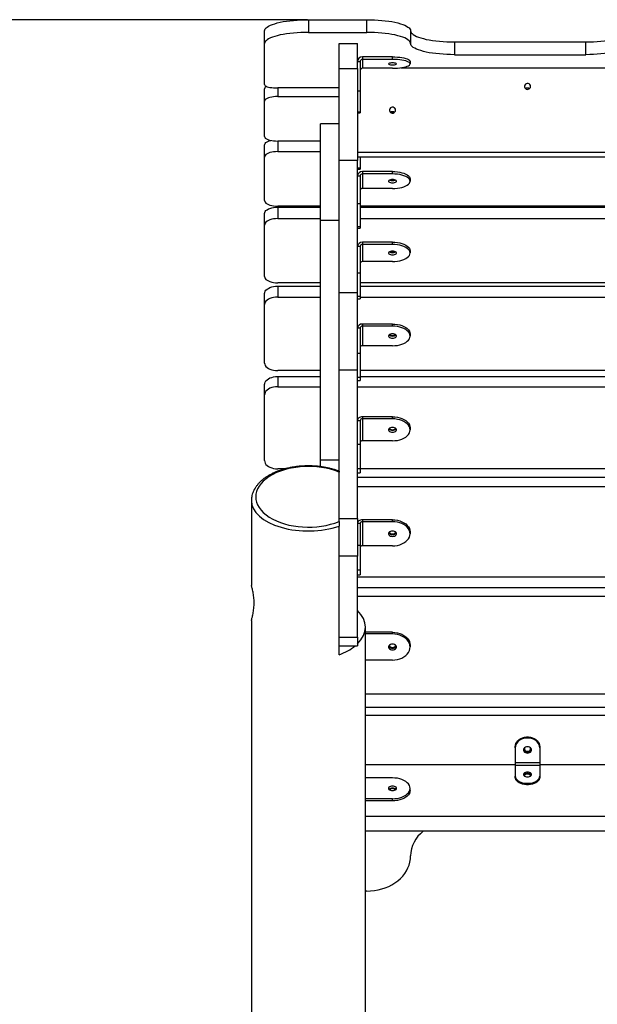
# Model space of a CAD drawing. Units: millimetres. Extents: x -14919 to -5910, y -3947 to 7435.
# Drawn here: x -10210 to -9551, y 6311 to 7435 of the extents above; entities that cross this region are included whole.
import ezdxf

# ---------------------------------------------------------------- set-up
doc = ezdxf.new("R2010")
doc.units = ezdxf.units.MM
doc.header["$PDSIZE"] = -1
doc.layers.add('размер', color=92, linetype='Continuous', lineweight=15)
doc.dimstyles.new('Размер М1.1', dxfattribs={"dimtxt": 300, "dimasz": 200, "dimexe": 1, "dimexo": 1, "dimgap": 50, "dimtad": 1, "dimdec": 0, "dimzin": 0, "dimtxsty": 'Standard', "dimcen": 2.5, "dimazin": 0, "dimtfac": 1, "dimtmove": 0, "dimatfit": 3, "dimfxl": 1, "dimtzin": 0, "dimarcsym": 0})

# ---------------------------------------------------------------- blocks, each defined once
blk = doc.blocks.new('_D_1')
at = {"layer": 'Defpoints', "color": 0, "transparency": 16777216}
for p in [(-9880.4, 7435), (-13045, 4679.4), (-12339.8, 4679.4)]:
    blk.add_point(p, dxfattribs=at)
at = {"layer": 'размер', "color": 0, "lineweight": -2, "transparency": 16777216}
for p, q in [((-9881.4, 7435), (-13046, 7435)), ((-13045, 7235), (-13045, 4879.4)), ((-12340.8, 4679.4), (-13046, 4679.4))]:
    blk.add_line(p, q, dxfattribs=at)
at = {"layer": 'размер', "color": 0, "transparency": 16777216}
for points in [[(-13078.3, 7235), (-13011.7, 7235), (-13045, 7435)], [(-13078.3, 4879.4), (-13011.7, 4879.4), (-13045, 4679.4)]]:
    blk.add_solid(points, dxfattribs=at)
at = {"layer": 'размер', "color": 0, "transparency": 16777216, "insert": (-13395, 6057.2), "char_height": 300, "attachment_point": 2, "rotation": 90}
blk.add_mtext('2700', dxfattribs=at)

msp = doc.modelspace()

# ---------------------------------------------------------------- linework, layer by layer
at = {"color": 7, "linetype": 'Continuous', "lineweight": 25}
for p, q in [((-9880.4, 7435), (-9880.4, 7420.5)), ((-9880.4, 7435), (-9813.7, 7435)), ((-9813.7, 7420.5), (-9813.7, 7435)), ((-9930.4, 7407.8), (-9930.4, 7422.4)), ((-9880.4, 7420.5), (-9813.7, 7420.5)), ((-9763.7, 7422.4), (-9763.7, 7407.8)), ((-9930.4, 7360.9), (-9930.4, 7407.8)), ((-9845.4, 7407.8), (-9824.4, 7407.8)), ((-9845.4, 7379.4), (-9845.4, 7407.8)), ((-9824.4, 7379.4), (-9824.4, 7407.8)), ((-9713.7, 7409.7), (-9713.7, 7395.1)), ((-9713.7, 7409.7), (-9563.7, 7409.7)), ((-9563.7, 7395.1), (-9563.7, 7409.7)), ((-9713.7, 7395.1), (-9563.7, 7395.1)), ((-9821.4, 7387.1), (-9824.4, 7387.1)), ((-9821.4, 7387.1), (-9821.4, 7353.9)), ((-9818.7, 7392.6), (-9818.7, 7389.7)), ((-9784.4, 7392.6), (-9818.7, 7392.6)), ((-9818.7, 7389.7), (-9818.7, 7379.6)), ((-9784.4, 7389.7), (-9818.7, 7389.7)), ((-9784.4, 7389.7), (-9784.4, 7392.6)), ((-9764.4, 7387.5), (-9764.4, 7384.6)), ((-9845.4, 7379.4), (-9824.4, 7379.4)), ((-9845.4, 7274.3), (-9845.4, 7379.4)), ((-9824.4, 7379.4), (-9824.4, 7274.3)), ((-9784.4, 7379.6), (-9818.7, 7379.6)), ((-9774.9, 7380.2), (-9036.4, 7380.2)), ((-9930.4, 7342.2), (-9930.4, 7356.3)), ((-9845.4, 7357.1), (-9915.4, 7357.1)), ((-9824.4, 7353.9), (-9821.4, 7353.9)), ((-9821.4, 7353.9), (-9821.4, 7329.5)), ((-9930.4, 7301.6), (-9930.4, 7342.2)), ((-9915.4, 7347.3), (-9845.4, 7347.3)), ((-9821.4, 7329.5), (-9824.4, 7329.5)), ((-9824.4, 7328.8), (-9821.4, 7328.8)), ((-9821.4, 7329.5), (-9821.4, 7328.8)), ((-9784.4, 7328.7), (-9785.8, 7328.7)), ((-9784.4, 7328.7), (-9783.1, 7328.7)), ((-9845.4, 7316), (-9866.4, 7316)), ((-9866.4, 7206.1), (-9866.4, 7316)), ((-9866.4, 7296.5), (-9915.4, 7296.5)), ((-9930.4, 7278.3), (-9930.4, 7291.9)), ((-9915.4, 7284.5), (-9866.4, 7284.5)), ((-9036.4, 7283.4), (-9824.4, 7283.4)), ((-9930.4, 7228.5), (-9930.4, 7278.3)), ((-9824.4, 7274.3), (-9845.4, 7274.3)), ((-9845.4, 7220.1), (-9845.4, 7274.3)), ((-9036.4, 7278.1), (-9824.4, 7278.1)), ((-9824.4, 7123.8), (-9824.4, 7274.3)), ((-9821.4, 7278.1), (-9821.4, 7265.5)), ((-9821.4, 7265.5), (-9824.4, 7265.5)), ((-9824.4, 7264.3), (-9821.4, 7264.3)), ((-9821.4, 7265.5), (-9821.4, 7264.3)), ((-9818.7, 7261.7), (-9818.7, 7259)), ((-9784.4, 7261.7), (-9818.7, 7261.7)), ((-9784.4, 7259), (-9784.4, 7261.7)), ((-9821.4, 7256.5), (-9824.4, 7256.5)), ((-9821.4, 7256.5), (-9821.4, 7225.3)), ((-9818.7, 7259), (-9818.7, 7242.4)), ((-9784.4, 7259), (-9818.7, 7259)), ((-9764.4, 7253.4), (-9764.4, 7250.7)), ((-9784.4, 7242.4), (-9818.7, 7242.4)), ((-9866.4, 7222.3), (-9915.4, 7222.3)), ((-9915.4, 7221.1), (-9915.4, 7208)), ((-9915.4, 7221.1), (-9866.4, 7221.1)), ((-9845.4, 7206.1), (-9845.4, 7220.1)), ((-9824.4, 7225.3), (-9821.4, 7225.3)), ((-9821.4, 7225.3), (-9821.4, 7198.8)), ((-9036.4, 7222.3), (-9821.4, 7222.3)), ((-9821.4, 7221.1), (-9036.4, 7221.1)), ((-9930.4, 7200.7), (-9930.4, 7213.8)), ((-9915.4, 7208), (-9866.4, 7208)), ((-9866.4, 7206.1), (-9845.4, 7206.1)), ((-9866.4, 6932.7), (-9866.4, 7206.1)), ((-9845.4, 6932.7), (-9845.4, 7206.1)), ((-9821.4, 7208), (-9036.4, 7208)), ((-9930.4, 7142.1), (-9930.4, 7200.7)), ((-9821.4, 7198.8), (-9824.4, 7198.8)), ((-9824.4, 7197), (-9821.4, 7197)), ((-9821.4, 7198.8), (-9821.4, 7197)), ((-9818.7, 7181.1), (-9818.7, 7178.5)), ((-9784.4, 7181.1), (-9818.7, 7181.1)), ((-9784.4, 7178.5), (-9784.4, 7181.1)), ((-9821.4, 7176.1), (-9824.4, 7176.1)), ((-9821.4, 7176.1), (-9821.4, 7146.2)), ((-9818.7, 7178.5), (-9818.7, 7159)), ((-9784.4, 7178.5), (-9818.7, 7178.5)), ((-9764.4, 7171.4), (-9764.4, 7168.8)), ((-9784.4, 7159), (-9818.7, 7159)), ((-9824.4, 7146.2), (-9821.4, 7146.2)), ((-9821.4, 7146.2), (-9821.4, 7119)), ((-9866.4, 7134.7), (-9915.4, 7134.7)), ((-9915.4, 7130.9), (-9915.4, 7118.4)), ((-9915.4, 7130.9), (-9866.4, 7130.9)), ((-9036.4, 7134.7), (-9821.4, 7134.7)), ((-9821.4, 7130.9), (-9036.4, 7130.9)), ((-9930.4, 7110.1), (-9930.4, 7122.5)), ((-9915.4, 7118.4), (-9866.4, 7118.4)), ((-9845.4, 7123.8), (-9824.4, 7123.8)), ((-9824.4, 7035.6), (-9824.4, 7123.8)), ((-9821.4, 7119), (-9824.4, 7119)), ((-9824.4, 7116.5), (-9821.4, 7116.5)), ((-9821.4, 7119), (-9821.4, 7116.5)), ((-9821.4, 7118.4), (-9036.4, 7118.4)), ((-9930.4, 7043), (-9930.4, 7110.1)), ((-9821.4, 7082.9), (-9824.4, 7082.9)), ((-9821.4, 7082.9), (-9821.4, 7054.5)), ((-9818.7, 7087.7), (-9818.7, 7085.2)), ((-9784.4, 7087.7), (-9818.7, 7087.7)), ((-9818.7, 7085.2), (-9818.7, 7062.9)), ((-9784.4, 7085.2), (-9818.7, 7085.2)), ((-9784.4, 7085.2), (-9784.4, 7087.7)), ((-9764.4, 7076.5), (-9764.4, 7074)), ((-9784.4, 7062.9), (-9818.7, 7062.9)), ((-9824.4, 7054.5), (-9821.4, 7054.5)), ((-9821.4, 7054.5), (-9821.4, 7026.8)), ((-9845.4, 7035.6), (-9824.4, 7035.6)), ((-9824.4, 6865.9), (-9824.4, 7035.6)), ((-9866.4, 7034.6), (-9915.4, 7034.6)), ((-9915.4, 7027.9), (-9915.4, 7016.1)), ((-9915.4, 7027.9), (-9866.4, 7027.9)), ((-9821.4, 7026.8), (-9824.4, 7026.8)), ((-9036.4, 7034.6), (-9821.4, 7034.6)), ((-9821.4, 7027.9), (-9036.4, 7027.9)), ((-9821.4, 7026.8), (-9821.4, 7023.4)), ((-9930.4, 7006.8), (-9930.4, 7018.5)), ((-9915.4, 7016.1), (-9866.4, 7016.1)), ((-9824.4, 7023.4), (-9821.4, 7023.4)), ((-9824.4, 7016.1), (-9036.4, 7016.1)), ((-9930.4, 6931.8), (-9930.4, 7006.8)), ((-9818.7, 6981.8), (-9818.7, 6979.4)), ((-9784.4, 6981.8), (-9818.7, 6981.8)), ((-9818.7, 6979.4), (-9818.7, 6954.4)), ((-9784.4, 6979.4), (-9818.7, 6979.4)), ((-9784.4, 6979.4), (-9784.4, 6981.8)), ((-9821.4, 6977.3), (-9824.4, 6977.3)), ((-9821.4, 6977.3), (-9821.4, 6950.5)), ((-9764.4, 6969.3), (-9764.4, 6966.9)), ((-9824.4, 6950.5), (-9821.4, 6950.5)), ((-9821.4, 6950.5), (-9821.4, 6922.4)), ((-9784.4, 6954.4), (-9818.7, 6954.4)), ((-9866.4, 6932.7), (-9845.4, 6932.7)), ((-9866.4, 6924.9), (-9866.4, 6932.7)), ((-9845.4, 6920), (-9845.4, 6932.7)), ((-9906.8, 6922.4), (-9915.4, 6922.4)), ((-9845.4, 6862.3), (-9845.4, 6918.6)), ((-9821.4, 6922.4), (-9824.4, 6922.4)), ((-9824.4, 6918), (-9821.4, 6918)), ((-9824.4, 6913), (-9036.4, 6913)), ((-9821.4, 6922.4), (-9821.4, 6918)), ((-9036.4, 6922.4), (-9821.4, 6922.4)), ((-9824.4, 6902.1), (-9036.4, 6902.1)), ((-9945.4, 6886.1), (-9945.4, 6789.4)), ((-9845.4, 6865.9), (-9824.4, 6865.9)), ((-9845.4, 6710.2), (-9845.4, 6857)), ((-9824.4, 6865.9), (-9824.4, 6822.6)), ((-9821.4, 6860.1), (-9824.4, 6860.1)), ((-9821.4, 6860.1), (-9821.4, 6835.2)), ((-9818.7, 6864.3), (-9818.7, 6862.1)), ((-9784.4, 6864.3), (-9818.7, 6864.3)), ((-9818.7, 6862.1), (-9818.7, 6834.6)), ((-9784.4, 6862.1), (-9818.7, 6862.1)), ((-9784.4, 6862.1), (-9784.4, 6864.3)), ((-9764.4, 6850.5), (-9764.4, 6848.3)), ((-9824.4, 6835.2), (-9821.4, 6835.2)), ((-9821.4, 6835.2), (-9821.4, 6806.9)), ((-9784.4, 6834.6), (-9818.7, 6834.6)), ((-9824.4, 6822.6), (-9845.4, 6822.6)), ((-9824.4, 6730.3), (-9824.4, 6822.6)), ((-9821.4, 6806.9), (-9824.4, 6806.9)), ((-9824.4, 6801.5), (-9821.4, 6801.5)), ((-9821.4, 6806.9), (-9821.4, 6801.5)), ((-9036.4, 6798.9), (-9824.4, 6798.9)), ((-9824.4, 6786.9), (-9036.4, 6786.9)), ((-9824.4, 6776.9), (-9036.4, 6776.9)), ((-9945.4, 6749.5), (-9945.4, 5674.4)), ((-9815.4, 5886), (-9815.4, 6741.8)), ((-9784.4, 6736), (-9815.4, 6736)), ((-9784.4, 6734), (-9815.4, 6734)), ((-9784.4, 6734), (-9784.4, 6736)), ((-9845.4, 6730.3), (-9824.4, 6730.3)), ((-9824.4, 6730.3), (-9824.4, 6720.3)), ((-9764.4, 6721.1), (-9764.4, 6719.1)), ((-9845.4, 6720.3), (-9824.4, 6720.3)), ((-9784.4, 6704.1), (-9815.4, 6704.1)), ((-9045.4, 6665.2), (-9815.4, 6665.2)), ((-9815.4, 6650.3), (-9045.4, 6650.3)), ((-9815.4, 6641.3), (-9045.4, 6641.3)), ((-9644.4, 6604), (-9644.4, 6605.2)), ((-9644.4, 6604), (-9644.4, 6587.1)), ((-9616.4, 6605.2), (-9616.4, 6604)), ((-9616.4, 6604), (-9616.4, 6587.1)), ((-9644.4, 6587.1), (-9616.4, 6587.1)), ((-9644.4, 6587.1), (-9644.4, 6584.3)), ((-9616.4, 6587.1), (-9616.4, 6584.3)), ((-9815.4, 6585.1), (-9644.4, 6585.1)), ((-9644.4, 6584.3), (-9616.4, 6584.3)), ((-9644.4, 6584.3), (-9644.4, 6571.8)), ((-9616.4, 6585.1), (-9045.4, 6585.1)), ((-9616.4, 6584.3), (-9616.4, 6571.8)), ((-9784.4, 6569.6), (-9815.4, 6569.6)), ((-9644.4, 6570.2), (-9644.4, 6571.8)), ((-9616.4, 6571.8), (-9616.4, 6570.2)), ((-9764.4, 6555.3), (-9764.4, 6557.7)), ((-9784.4, 6545.8), (-9815.4, 6545.8)), ((-9784.4, 6543.4), (-9815.4, 6543.4)), ((-9784.4, 6543.4), (-9784.4, 6545.8)), ((-9045.4, 6525.6), (-9815.4, 6525.6)), ((-9045.4, 6508.7), (-9815.4, 6508.7)), ((-9813.7, 6440.4), (-9815.4, 6440.4))]:
    msp.add_line(p, q, dxfattribs=at)
at = {"color": 8, "linetype": 'Continuous', "lineweight": 25}
for p, q in [((-9915.4, 7357.1), (-9915.4, 7347.3)), ((-9784.4, 7328.4), (-9784.4, 7328.7)), ((-9915.4, 7296.5), (-9915.4, 7284.5))]:
    msp.add_line(p, q, dxfattribs=at)
at = {"color": 7, "linetype": 'Continuous', "lineweight": 25, "flags": 128}
for points in [[(-9930.4, 7422.4), (-9930.2, 7423.5), (-9929.6, 7424.6), (-9928.7, 7425.6), (-9927.4, 7426.7), (-9925.7, 7427.7), (-9923.7, 7428.7), (-9921.4, 7429.6), (-9918.7, 7430.5), (-9915.8, 7431.3), (-9912.5, 7432.1), (-9909.1, 7432.8), (-9905.4, 7433.3), (-9901.5, 7433.9), (-9897.5, 7434.3), (-9893.3, 7434.6), (-9889.1, 7434.9), (-9884.8, 7435), (-9880.4, 7435)], [(-9813.7, 7435), (-9809.4, 7435), (-9805.1, 7434.9), (-9800.8, 7434.6), (-9796.6, 7434.3), (-9792.6, 7433.9), (-9788.7, 7433.3), (-9785.1, 7432.8), (-9781.6, 7432.1), (-9778.4, 7431.3), (-9775.4, 7430.5), (-9772.8, 7429.6), (-9770.4, 7428.7), (-9768.4, 7427.7), (-9766.8, 7426.7), (-9765.4, 7425.6), (-9764.5, 7424.6), (-9763.9, 7423.5), (-9763.7, 7422.4)], [(-9880.4, 7420.5), (-9884.8, 7420.5), (-9889.1, 7420.3), (-9893.3, 7420.1), (-9897.5, 7419.8), (-9901.5, 7419.4), (-9905.4, 7418.8), (-9909.1, 7418.2), (-9912.5, 7417.6), (-9915.8, 7416.8), (-9918.7, 7416), (-9921.4, 7415.1), (-9923.7, 7414.2), (-9925.7, 7413.2), (-9927.4, 7412.2), (-9928.7, 7411.1), (-9929.6, 7410), (-9930.2, 7409), (-9930.4, 7407.8)], [(-9763.7, 7407.8), (-9763.9, 7409), (-9764.5, 7410), (-9765.4, 7411.1), (-9766.8, 7412.2), (-9768.4, 7413.2), (-9770.4, 7414.2), (-9772.8, 7415.1), (-9775.4, 7416), (-9778.4, 7416.8), (-9781.6, 7417.6), (-9785.1, 7418.2), (-9788.7, 7418.8), (-9792.6, 7419.4), (-9796.6, 7419.8), (-9800.8, 7420.1), (-9805.1, 7420.3), (-9809.4, 7420.5), (-9813.7, 7420.5)], [(-9763.7, 7422.4), (-9763.6, 7421.2), (-9763, 7420.1), (-9762, 7419.1), (-9760.7, 7418), (-9759.1, 7417), (-9757, 7416), (-9754.7, 7415.1), (-9752, 7414.2), (-9749.1, 7413.4), (-9745.9, 7412.6), (-9742.4, 7412), (-9738.7, 7411.4), (-9734.9, 7410.8), (-9730.8, 7410.4), (-9726.7, 7410.1), (-9722.4, 7409.9), (-9718.1, 7409.7), (-9713.7, 7409.7)], [(-9563.7, 7409.7), (-9559.4, 7409.7), (-9555.1, 7409.9), (-9550.8, 7410.1), (-9546.6, 7410.4), (-9542.6, 7410.8), (-9538.7, 7411.4), (-9535.1, 7412), (-9531.6, 7412.6), (-9528.4, 7413.4), (-9525.4, 7414.2), (-9522.8, 7415.1), (-9520.4, 7416), (-9518.4, 7417), (-9516.8, 7418), (-9515.4, 7419.1), (-9514.5, 7420.1), (-9513.9, 7421.2), (-9513.7, 7422.4)], [(-9713.7, 7395.1), (-9718.1, 7395.2), (-9722.4, 7395.3), (-9726.7, 7395.6), (-9730.8, 7395.9), (-9734.9, 7396.3), (-9738.7, 7396.8), (-9742.4, 7397.4), (-9745.9, 7398.1), (-9749.1, 7398.9), (-9752, 7399.7), (-9754.7, 7400.6), (-9757, 7401.5), (-9759.1, 7402.5), (-9760.7, 7403.5), (-9762, 7404.6), (-9763, 7405.6), (-9763.6, 7406.7), (-9763.7, 7407.8)], [(-9513.7, 7407.8), (-9513.9, 7406.7), (-9514.5, 7405.6), (-9515.4, 7404.6), (-9516.8, 7403.5), (-9518.4, 7402.5), (-9520.4, 7401.5), (-9522.8, 7400.6), (-9525.4, 7399.7), (-9528.4, 7398.9), (-9531.6, 7398.1), (-9535.1, 7397.4), (-9538.7, 7396.8), (-9542.6, 7396.3), (-9546.6, 7395.9), (-9550.8, 7395.6), (-9555.1, 7395.3), (-9559.4, 7395.2), (-9563.7, 7395.1)], [(-9784.4, 7385.8), (-9785.7, 7385.7), (-9786.8, 7385.6), (-9787.8, 7385.4), (-9788.5, 7385.1), (-9788.9, 7384.8), (-9788.9, 7384.5), (-9788.5, 7384.2), (-9787.8, 7383.9), (-9786.8, 7383.7), (-9785.7, 7383.5), (-9784.4, 7383.5), (-9783.1, 7383.5), (-9782, 7383.7), (-9781, 7383.9), (-9780.3, 7384.2), (-9780, 7384.5), (-9780, 7384.8), (-9780.3, 7385.1), (-9781, 7385.4), (-9782, 7385.6), (-9783.1, 7385.7), (-9784.4, 7385.8)], [(-9784.4, 7392.6), (-9781.6, 7392.6), (-9778.8, 7392.4), (-9776.1, 7392.2), (-9773.6, 7391.8), (-9771.3, 7391.4), (-9769.3, 7390.9), (-9767.6, 7390.3), (-9766.2, 7389.6), (-9765.2, 7389), (-9764.6, 7388.3), (-9764.4, 7387.5)], [(-9764.4, 7384.6), (-9764.6, 7385.4), (-9765.2, 7386.1), (-9766.2, 7386.7), (-9767.6, 7387.4), (-9769.3, 7388), (-9771.3, 7388.5), (-9773.6, 7388.9), (-9776.1, 7389.2), (-9778.8, 7389.5), (-9781.6, 7389.7), (-9784.4, 7389.7)], [(-9784.4, 7379.6), (-9781.6, 7379.6), (-9778.8, 7379.8), (-9776.1, 7380), (-9773.6, 7380.4), (-9771.3, 7380.8), (-9769.3, 7381.3), (-9767.6, 7381.9), (-9766.2, 7382.5), (-9765.2, 7383.2), (-9764.6, 7383.9), (-9764.4, 7384.6)], [(-9626.9, 7358.9), (-9627.1, 7360), (-9627.6, 7361), (-9628.5, 7361.7), (-9629.5, 7362.2), (-9630.7, 7362.3), (-9631.8, 7362), (-9632.8, 7361.4), (-9633.5, 7360.5), (-9633.9, 7359.4), (-9633.9, 7358.3), (-9633.5, 7357.3), (-9632.8, 7356.4), (-9631.8, 7355.8), (-9630.7, 7355.5), (-9629.5, 7355.6), (-9628.5, 7356.1), (-9627.6, 7356.8), (-9627.1, 7357.8), (-9626.9, 7358.9)], [(-9930.4, 7360.9), (-9930.2, 7360.3), (-9929.7, 7359.7), (-9928.8, 7359.1), (-9927.5, 7358.6), (-9926, 7358.2), (-9924.2, 7357.8), (-9922.2, 7357.5), (-9920, 7357.2), (-9917.8, 7357.1), (-9915.4, 7357.1)], [(-9915.4, 7347.3), (-9917.8, 7347.2), (-9920, 7347.1), (-9922.2, 7346.8), (-9924.2, 7346.3), (-9926, 7345.8), (-9927.5, 7345.2), (-9928.8, 7344.5), (-9929.7, 7343.8), (-9930.2, 7343), (-9930.4, 7342.2)], [(-9780.9, 7331.8), (-9781.1, 7332.9), (-9781.6, 7333.9), (-9782.5, 7334.6), (-9783.5, 7335.1), (-9784.7, 7335.2), (-9785.8, 7334.9), (-9786.8, 7334.3), (-9787.5, 7333.4), (-9787.9, 7332.4), (-9787.9, 7331.2), (-9787.5, 7330.2), (-9786.8, 7329.3), (-9785.8, 7328.7), (-9784.7, 7328.4), (-9783.5, 7328.5), (-9782.5, 7329), (-9781.6, 7329.7), (-9781.1, 7330.7), (-9780.9, 7331.8)], [(-9930.4, 7301.6), (-9930.2, 7300.8), (-9929.7, 7300), (-9928.8, 7299.3), (-9927.5, 7298.6), (-9926, 7298), (-9924.2, 7297.5), (-9922.2, 7297.1), (-9920, 7296.8), (-9917.8, 7296.6), (-9915.4, 7296.5)], [(-9930.4, 7291.9), (-9930.2, 7292.9), (-9929.7, 7293.9), (-9928.8, 7294.8), (-9927.5, 7295.6), (-9926, 7296.3), (-9924.2, 7297), (-9923.2, 7297.3)], [(-9915.4, 7284.5), (-9917.8, 7284.4), (-9920, 7284.2), (-9922.2, 7283.8), (-9924.2, 7283.3), (-9926, 7282.7), (-9927.5, 7282), (-9928.8, 7281.1), (-9929.7, 7280.2), (-9930.2, 7279.3), (-9930.4, 7278.3)], [(-9784.4, 7261.7), (-9781.6, 7261.6), (-9778.8, 7261.4), (-9776.1, 7261), (-9773.6, 7260.4), (-9771.3, 7259.7), (-9769.3, 7258.8), (-9767.6, 7257.9), (-9766.2, 7256.9), (-9765.2, 7255.8), (-9764.6, 7254.6), (-9764.4, 7253.4)], [(-9784.4, 7252.6), (-9785.7, 7252.5), (-9786.8, 7252.3), (-9787.8, 7251.9), (-9788.5, 7251.5), (-9788.9, 7250.9), (-9788.9, 7250.4), (-9788.5, 7249.9), (-9787.8, 7249.5), (-9786.8, 7249.1), (-9785.7, 7248.9), (-9784.4, 7248.8), (-9783.1, 7248.9), (-9782, 7249.1), (-9781, 7249.5), (-9780.3, 7249.9), (-9780, 7250.4), (-9780, 7250.9), (-9780.3, 7251.5), (-9781, 7251.9), (-9782, 7252.3), (-9783.1, 7252.5), (-9784.4, 7252.6)], [(-9764.4, 7250.7), (-9764.6, 7251.9), (-9765.2, 7253), (-9766.2, 7254.1), (-9767.6, 7255.2), (-9769.3, 7256.1), (-9771.3, 7257), (-9773.6, 7257.7), (-9776.1, 7258.2), (-9778.8, 7258.6), (-9781.6, 7258.9), (-9784.4, 7259)], [(-9784.4, 7242.4), (-9781.6, 7242.5), (-9778.8, 7242.7), (-9776.1, 7243.1), (-9773.6, 7243.7), (-9771.3, 7244.4), (-9769.3, 7245.3), (-9767.6, 7246.2), (-9766.2, 7247.2), (-9765.2, 7248.3), (-9764.6, 7249.5), (-9764.4, 7250.7)], [(-9930.4, 7228.5), (-9930.2, 7227.6), (-9929.7, 7226.6), (-9928.8, 7225.7), (-9927.5, 7224.9), (-9926, 7224.1), (-9924.2, 7223.5), (-9922.2, 7223), (-9920, 7222.6), (-9917.8, 7222.4), (-9915.4, 7222.3)], [(-9930.4, 7213.8), (-9930.2, 7214.9), (-9929.7, 7216), (-9928.8, 7217.1), (-9927.5, 7218.1), (-9926, 7219), (-9924.2, 7219.7), (-9922.2, 7220.3), (-9920, 7220.7), (-9917.8, 7221), (-9915.4, 7221.1)], [(-9915.4, 7208), (-9917.8, 7207.9), (-9920, 7207.7), (-9922.2, 7207.2), (-9924.2, 7206.6), (-9926, 7205.9), (-9927.5, 7205), (-9928.8, 7204), (-9929.7, 7203), (-9930.2, 7201.8), (-9930.4, 7200.7)], [(-9784.4, 7181.1), (-9781.6, 7181), (-9778.8, 7180.8), (-9776.1, 7180.3), (-9773.6, 7179.6), (-9771.3, 7178.8), (-9769.3, 7177.8), (-9767.6, 7176.7), (-9766.2, 7175.4), (-9765.2, 7174.1), (-9764.6, 7172.8), (-9764.4, 7171.4)], [(-9784.4, 7171), (-9785.7, 7170.9), (-9786.8, 7170.6), (-9787.8, 7170.2), (-9788.5, 7169.7), (-9788.9, 7169.1), (-9788.9, 7168.4), (-9788.5, 7167.8), (-9787.8, 7167.3), (-9786.8, 7166.9), (-9785.7, 7166.6), (-9784.4, 7166.6), (-9783.1, 7166.6), (-9782, 7166.9), (-9781, 7167.3), (-9780.3, 7167.8), (-9780, 7168.4), (-9780, 7169.1), (-9780.3, 7169.7), (-9781, 7170.2), (-9782, 7170.6), (-9783.1, 7170.9), (-9784.4, 7171)], [(-9764.4, 7168.8), (-9764.6, 7170.1), (-9765.2, 7171.5), (-9766.2, 7172.8), (-9767.6, 7174), (-9769.3, 7175.2), (-9771.3, 7176.1), (-9773.6, 7177), (-9776.1, 7177.6), (-9778.8, 7178.1), (-9781.6, 7178.4), (-9784.4, 7178.5)], [(-9784.4, 7159), (-9781.6, 7159.1), (-9778.8, 7159.4), (-9776.1, 7159.9), (-9773.6, 7160.5), (-9771.3, 7161.4), (-9769.3, 7162.4), (-9767.6, 7163.5), (-9766.2, 7164.7), (-9765.2, 7166), (-9764.6, 7167.4), (-9764.4, 7168.8)], [(-9930.4, 7142.1), (-9930.2, 7140.9), (-9929.7, 7139.8), (-9928.8, 7138.7), (-9927.5, 7137.8), (-9926, 7136.9), (-9924.2, 7136.1), (-9922.2, 7135.5), (-9920, 7135.1), (-9917.8, 7134.8), (-9915.4, 7134.7)], [(-9930.4, 7122.5), (-9930.2, 7123.8), (-9929.7, 7125.1), (-9928.8, 7126.3), (-9927.5, 7127.4), (-9926, 7128.4), (-9924.2, 7129.3), (-9922.2, 7130), (-9920, 7130.5), (-9917.8, 7130.8), (-9915.4, 7130.9)], [(-9915.4, 7118.4), (-9917.8, 7118.3), (-9920, 7118), (-9922.2, 7117.5), (-9924.2, 7116.8), (-9926, 7116), (-9927.5, 7115), (-9928.8, 7113.9), (-9929.7, 7112.6), (-9930.2, 7111.4), (-9930.4, 7110.1)], [(-9784.4, 7087.7), (-9781.6, 7087.6), (-9778.8, 7087.3), (-9776.1, 7086.7), (-9773.6, 7085.9), (-9771.3, 7085), (-9769.3, 7083.8), (-9767.6, 7082.6), (-9766.2, 7081.2), (-9765.2, 7079.7), (-9764.6, 7078.1), (-9764.4, 7076.5)], [(-9764.4, 7074), (-9764.6, 7075.6), (-9765.2, 7077.2), (-9766.2, 7078.7), (-9767.6, 7080.1), (-9769.3, 7081.4), (-9771.3, 7082.5), (-9773.6, 7083.4), (-9776.1, 7084.2), (-9778.8, 7084.8), (-9781.6, 7085.1), (-9784.4, 7085.2)], [(-9784.4, 7076.6), (-9785.7, 7076.5), (-9786.8, 7076.2), (-9787.8, 7075.7), (-9788.5, 7075.1), (-9788.9, 7074.4), (-9788.9, 7073.7), (-9788.5, 7073), (-9787.8, 7072.4), (-9786.8, 7071.9), (-9785.7, 7071.6), (-9784.4, 7071.5), (-9783.1, 7071.6), (-9782, 7071.9), (-9781, 7072.4), (-9780.3, 7073), (-9780, 7073.7), (-9780, 7074.4), (-9780.3, 7075.1), (-9781, 7075.7), (-9782, 7076.2), (-9783.1, 7076.5), (-9784.4, 7076.6)], [(-9787.6, 7075.8), (-9787.6, 7075.7), (-9787, 7075.2), (-9786.1, 7074.8), (-9785, 7074.6), (-9783.8, 7074.6), (-9782.7, 7074.8), (-9781.8, 7075.2), (-9781.2, 7075.7), (-9781.2, 7075.8)], [(-9784.4, 7062.9), (-9781.6, 7063), (-9778.8, 7063.3), (-9776.1, 7063.9), (-9773.6, 7064.6), (-9771.3, 7065.6), (-9769.3, 7066.7), (-9767.6, 7068), (-9766.2, 7069.4), (-9765.2, 7070.9), (-9764.6, 7072.5), (-9764.4, 7074)], [(-9930.4, 7043), (-9930.2, 7041.7), (-9929.7, 7040.4), (-9928.8, 7039.2), (-9927.5, 7038.1), (-9926, 7037.1), (-9924.2, 7036.2), (-9922.2, 7035.5), (-9920, 7035), (-9917.8, 7034.7), (-9915.4, 7034.6)], [(-9930.4, 7018.5), (-9930.2, 7019.9), (-9929.7, 7021.4), (-9928.8, 7022.7), (-9927.5, 7024), (-9926, 7025.1), (-9924.2, 7026.1), (-9922.2, 7026.8), (-9920, 7027.4), (-9917.8, 7027.7), (-9915.4, 7027.9)], [(-9915.4, 7016.1), (-9917.8, 7016), (-9920, 7015.7), (-9922.2, 7015.1), (-9924.2, 7014.4), (-9926, 7013.4), (-9927.5, 7012.3), (-9928.8, 7011), (-9929.7, 7009.7), (-9930.2, 7008.2), (-9930.4, 7006.8)], [(-9818.7, 6981.8), (-9819.8, 6981.7), (-9820.9, 6981.4), (-9821.9, 6981), (-9822.7, 6980.5), (-9823.4, 6979.8), (-9824, 6979), (-9824.3, 6978.2), (-9824.4, 6977.3)], [(-9784.4, 6981.8), (-9781.6, 6981.6), (-9778.8, 6981.3), (-9776.1, 6980.6), (-9773.6, 6979.8), (-9771.3, 6978.7), (-9769.3, 6977.5), (-9767.6, 6976), (-9766.2, 6974.5), (-9765.2, 6972.8), (-9764.6, 6971.1), (-9764.4, 6969.3)], [(-9764.4, 6966.9), (-9764.6, 6968.7), (-9765.2, 6970.5), (-9766.2, 6972.1), (-9767.6, 6973.7), (-9769.3, 6975.1), (-9771.3, 6976.4), (-9773.6, 6977.4), (-9776.1, 6978.3), (-9778.8, 6978.9), (-9781.6, 6979.3), (-9784.4, 6979.4)], [(-9784.4, 6969.7), (-9785.7, 6969.6), (-9786.8, 6969.3), (-9787.8, 6968.8), (-9788.5, 6968.1), (-9788.9, 6967.3), (-9788.9, 6966.5), (-9788.5, 6965.8), (-9787.8, 6965.1), (-9786.8, 6964.6), (-9785.7, 6964.2), (-9784.4, 6964.1), (-9783.1, 6964.2), (-9782, 6964.6), (-9781, 6965.1), (-9780.3, 6965.8), (-9780, 6966.5), (-9780, 6967.3), (-9780.3, 6968.1), (-9781, 6968.8), (-9782, 6969.3), (-9783.1, 6969.6), (-9784.4, 6969.7)], [(-9787.8, 6968.8), (-9787.6, 6968.4), (-9787, 6967.8), (-9786.1, 6967.4), (-9785, 6967.1), (-9783.8, 6967.1), (-9782.7, 6967.4), (-9781.8, 6967.8), (-9781.2, 6968.4), (-9781, 6968.8)], [(-9784.4, 6954.4), (-9781.6, 6954.6), (-9778.8, 6954.9), (-9776.1, 6955.6), (-9773.6, 6956.4), (-9771.3, 6957.5), (-9769.3, 6958.7), (-9767.6, 6960.2), (-9766.2, 6961.7), (-9765.2, 6963.4), (-9764.6, 6965.2), (-9764.4, 6966.9)], [(-9930.4, 6931.8), (-9930.2, 6930.3), (-9929.7, 6928.9), (-9928.8, 6927.5), (-9927.5, 6926.3), (-9926, 6925.1), (-9924.2, 6924.2), (-9922.2, 6923.4), (-9920, 6922.9), (-9917.8, 6922.5), (-9915.4, 6922.4)], [(-9818.7, 6864.3), (-9819.8, 6864.2), (-9820.9, 6863.9), (-9821.9, 6863.6), (-9822.7, 6863), (-9823.4, 6862.4), (-9824, 6861.7), (-9824.3, 6860.9), (-9824.4, 6860.1)], [(-9784.4, 6864.3), (-9781.6, 6864.1), (-9778.8, 6863.7), (-9776.1, 6863), (-9773.6, 6862.1), (-9771.3, 6860.9), (-9769.3, 6859.5), (-9767.6, 6857.9), (-9766.2, 6856.2), (-9765.2, 6854.4), (-9764.6, 6852.5), (-9764.4, 6850.5)], [(-9764.4, 6848.3), (-9764.6, 6850.3), (-9765.2, 6852.2), (-9766.2, 6854), (-9767.6, 6855.8), (-9769.3, 6857.3), (-9771.3, 6858.7), (-9773.6, 6859.9), (-9776.1, 6860.8), (-9778.8, 6861.5), (-9781.6, 6861.9), (-9784.4, 6862.1)], [(-9784.4, 6851.4), (-9785.7, 6851.3), (-9786.8, 6850.9), (-9787.8, 6850.4), (-9788.5, 6849.6), (-9788.9, 6848.8), (-9788.9, 6847.9), (-9788.5, 6847), (-9787.8, 6846.3), (-9786.8, 6845.7), (-9785.7, 6845.4), (-9784.4, 6845.2), (-9783.1, 6845.4), (-9782, 6845.7), (-9781, 6846.3), (-9780.3, 6847), (-9780, 6847.9), (-9780, 6848.8), (-9780.3, 6849.6), (-9781, 6850.4), (-9782, 6850.9), (-9783.1, 6851.3), (-9784.4, 6851.4)], [(-9788.6, 6849.4), (-9788.5, 6849.2), (-9787.8, 6848.5), (-9786.8, 6847.9), (-9785.7, 6847.5), (-9784.4, 6847.4), (-9783.1, 6847.5), (-9782, 6847.9), (-9781, 6848.5), (-9780.3, 6849.2), (-9780.2, 6849.4)], [(-9787.9, 6850.3), (-9787.6, 6849.5), (-9787, 6848.9), (-9786.1, 6848.4), (-9785, 6848.1), (-9783.8, 6848.1), (-9782.7, 6848.4), (-9781.8, 6848.9), (-9781.2, 6849.5), (-9780.9, 6850.3)], [(-9784.4, 6834.6), (-9781.6, 6834.7), (-9778.8, 6835.1), (-9776.1, 6835.8), (-9773.6, 6836.8), (-9771.3, 6837.9), (-9769.3, 6839.3), (-9767.6, 6840.9), (-9766.2, 6842.6), (-9765.2, 6844.5), (-9764.6, 6846.4), (-9764.4, 6848.3)], [(-9784.4, 6736), (-9781.6, 6735.8), (-9778.8, 6735.4), (-9776.1, 6734.6), (-9773.6, 6733.6), (-9771.3, 6732.3), (-9769.3, 6730.8), (-9767.6, 6729.1), (-9766.2, 6727.2), (-9765.2, 6725.3), (-9764.6, 6723.2), (-9764.4, 6721.1)], [(-9764.4, 6719.1), (-9764.6, 6721.2), (-9765.2, 6723.3), (-9766.2, 6725.2), (-9767.6, 6727.1), (-9769.3, 6728.8), (-9771.3, 6730.3), (-9773.6, 6731.6), (-9776.1, 6732.6), (-9778.8, 6733.4), (-9781.6, 6733.8), (-9784.4, 6734)], [(-9784.4, 6722.4), (-9785.7, 6722.3), (-9786.8, 6721.9), (-9787.8, 6721.2), (-9788.5, 6720.4), (-9788.9, 6719.5), (-9788.9, 6718.6), (-9788.5, 6717.7), (-9787.8, 6716.9), (-9786.8, 6716.2), (-9785.7, 6715.8), (-9784.4, 6715.7), (-9783.1, 6715.8), (-9782, 6716.2), (-9781, 6716.9), (-9780.3, 6717.7), (-9780, 6718.6), (-9780, 6719.5), (-9780.3, 6720.4), (-9781, 6721.2), (-9782, 6721.9), (-9783.1, 6722.3), (-9784.4, 6722.4)], [(-9787.9, 6721.2), (-9787.9, 6720.8), (-9787.6, 6720), (-9787, 6719.3), (-9786.1, 6718.8), (-9785, 6718.5), (-9783.8, 6718.5), (-9782.7, 6718.8), (-9781.8, 6719.3), (-9781.2, 6720), (-9780.9, 6720.8), (-9780.9, 6721.2)], [(-9788.7, 6720.1), (-9788.5, 6719.7), (-9787.8, 6718.9), (-9786.8, 6718.2), (-9785.7, 6717.8), (-9784.4, 6717.7), (-9783.1, 6717.8), (-9782, 6718.2), (-9781, 6718.9), (-9780.3, 6719.7), (-9780.1, 6720.1)], [(-9784.4, 6704.1), (-9781.6, 6704.3), (-9778.8, 6704.8), (-9776.1, 6705.5), (-9773.6, 6706.5), (-9771.3, 6707.8), (-9769.3, 6709.3), (-9767.6, 6711), (-9766.2, 6712.9), (-9765.2, 6714.9), (-9764.6, 6716.9), (-9764.4, 6719.1)], [(-9644.4, 6605.2), (-9644.2, 6607), (-9643.7, 6608.8), (-9642.7, 6610.5), (-9641.5, 6612.1), (-9639.9, 6613.5), (-9638.1, 6614.6), (-9636, 6615.5), (-9633.8, 6616.1), (-9631.6, 6616.4), (-9629.3, 6616.4), (-9627, 6616.1), (-9624.8, 6615.5), (-9622.8, 6614.6), (-9620.9, 6613.5), (-9619.4, 6612.1), (-9618.1, 6610.5), (-9617.2, 6608.8), (-9616.6, 6607), (-9616.4, 6605.2)], [(-9616.4, 6604), (-9616.6, 6605.8), (-9617.2, 6607.6), (-9618.1, 6609.3), (-9619.4, 6610.9), (-9620.9, 6612.3), (-9622.8, 6613.4), (-9624.8, 6614.3), (-9627, 6614.9), (-9629.3, 6615.2), (-9631.6, 6615.2), (-9633.8, 6614.9), (-9636, 6614.3), (-9638.1, 6613.4), (-9639.9, 6612.3), (-9641.5, 6610.9), (-9642.7, 6609.3), (-9643.7, 6607.6), (-9644.2, 6605.8), (-9644.4, 6604)], [(-9630.4, 6605.2), (-9631.7, 6605), (-9632.8, 6604.6), (-9633.8, 6603.9), (-9634.5, 6603.1), (-9634.9, 6602.1), (-9634.9, 6601.1), (-9634.5, 6600.1), (-9633.8, 6599.2), (-9632.8, 6598.5), (-9631.7, 6598.1), (-9630.4, 6598), (-9629.1, 6598.1), (-9628, 6598.5), (-9627, 6599.2), (-9626.3, 6600.1), (-9626, 6601.1), (-9626, 6602.1), (-9626.3, 6603.1), (-9627, 6603.9), (-9628, 6604.6), (-9629.1, 6605), (-9630.4, 6605.2)], [(-9634.8, 6602.2), (-9634.5, 6601.3), (-9633.8, 6600.4), (-9632.8, 6599.7), (-9631.7, 6599.3), (-9630.4, 6599.1), (-9629.1, 6599.3), (-9628, 6599.7), (-9627, 6600.4), (-9626.3, 6601.3), (-9626, 6602.2)], [(-9633.3, 6604.3), (-9633.3, 6604.3), (-9633.8, 6603.5), (-9633.9, 6602.5), (-9633.6, 6601.6), (-9633, 6600.9), (-9632.1, 6600.3), (-9631, 6600), (-9629.8, 6600), (-9628.7, 6600.3), (-9627.8, 6600.9), (-9627.2, 6601.6), (-9626.9, 6602.5), (-9627, 6603.5), (-9627.5, 6604.3), (-9627.5, 6604.3)], [(-9630.4, 6576.3), (-9631.7, 6576.2), (-9632.8, 6575.9), (-9633.8, 6575.4), (-9634.5, 6574.7), (-9634.9, 6574), (-9634.9, 6573.2), (-9634.5, 6572.5), (-9633.8, 6571.8), (-9632.8, 6571.3), (-9631.7, 6571), (-9630.4, 6570.9), (-9629.1, 6571), (-9628, 6571.3), (-9627, 6571.8), (-9626.3, 6572.5), (-9626, 6573.2), (-9626, 6574), (-9626.3, 6574.7), (-9627, 6575.4), (-9628, 6575.9), (-9629.1, 6576.2), (-9630.4, 6576.3)], [(-9764.4, 6557.7), (-9764.6, 6559.4), (-9765.2, 6561.1), (-9766.2, 6562.7), (-9767.6, 6564.2), (-9769.3, 6565.5), (-9771.3, 6566.7), (-9773.6, 6567.8), (-9776.1, 6568.6), (-9778.8, 6569.2), (-9781.6, 6569.5), (-9784.4, 6569.6)], [(-9644.4, 6571.8), (-9644.2, 6570.4), (-9643.7, 6569.1), (-9642.7, 6567.8), (-9641.5, 6566.7), (-9639.9, 6565.7), (-9638.1, 6564.8), (-9636, 6564.2), (-9633.8, 6563.7), (-9631.6, 6563.5), (-9629.3, 6563.5), (-9627, 6563.7), (-9624.8, 6564.2), (-9622.8, 6564.8), (-9620.9, 6565.7), (-9619.4, 6566.7), (-9618.1, 6567.8), (-9617.2, 6569.1), (-9616.6, 6570.4), (-9616.4, 6571.8)], [(-9616.4, 6570.2), (-9616.6, 6568.8), (-9617.2, 6567.5), (-9618.1, 6566.2), (-9619.4, 6565.1), (-9620.9, 6564.1), (-9622.8, 6563.2), (-9624.8, 6562.6), (-9627, 6562.1), (-9629.3, 6561.9), (-9631.6, 6561.9), (-9633.8, 6562.1), (-9636, 6562.6), (-9638.1, 6563.2), (-9639.9, 6564.1), (-9641.5, 6565.1), (-9642.7, 6566.2), (-9643.7, 6567.5), (-9644.2, 6568.8), (-9644.4, 6570.2)], [(-9626.9, 6571.9), (-9626.9, 6572), (-9627.1, 6572.7), (-9627.6, 6573.3), (-9628.5, 6573.7), (-9629.5, 6574), (-9630.7, 6574.1), (-9631.8, 6573.9), (-9632.8, 6573.5), (-9633.5, 6573), (-9633.9, 6572.3), (-9633.9, 6571.9)], [(-9784.4, 6560.4), (-9785.7, 6560.3), (-9786.8, 6560), (-9787.8, 6559.5), (-9788.5, 6558.9), (-9788.9, 6558.1), (-9788.9, 6557.4), (-9788.5, 6556.6), (-9787.8, 6556), (-9786.8, 6555.5), (-9785.7, 6555.2), (-9784.4, 6555.1), (-9783.1, 6555.2), (-9782, 6555.5), (-9781, 6556), (-9780.3, 6556.6), (-9780, 6557.4), (-9780, 6558.1), (-9780.3, 6558.9), (-9781, 6559.5), (-9782, 6560), (-9783.1, 6560.3), (-9784.4, 6560.4)], [(-9781.1, 6555.9), (-9781.1, 6556), (-9781.6, 6556.6), (-9782.5, 6557.1), (-9783.5, 6557.3), (-9784.7, 6557.4), (-9785.8, 6557.2), (-9786.8, 6556.9), (-9787.5, 6556.3), (-9787.8, 6555.9)], [(-9784.4, 6545.8), (-9781.6, 6546), (-9778.8, 6546.3), (-9776.1, 6546.9), (-9773.6, 6547.7), (-9771.3, 6548.7), (-9769.3, 6549.9), (-9767.6, 6551.3), (-9766.2, 6552.8), (-9765.2, 6554.4), (-9764.6, 6556), (-9764.4, 6557.7)], [(-9764.4, 6555.3), (-9764.6, 6553.6), (-9765.2, 6552), (-9766.2, 6550.4), (-9767.6, 6548.9), (-9769.3, 6547.5), (-9771.3, 6546.3), (-9773.6, 6545.3), (-9776.1, 6544.5), (-9778.8, 6543.9), (-9781.6, 6543.5), (-9784.4, 6543.4)], [(-9813.7, 6440.4), (-9809.4, 6440.6), (-9805.1, 6441), (-9800.8, 6441.8), (-9796.6, 6442.9), (-9792.6, 6444.2), (-9788.7, 6445.8), (-9785.1, 6447.7), (-9781.6, 6449.8), (-9778.4, 6452.2), (-9775.4, 6454.8), (-9772.8, 6457.6), (-9770.4, 6460.5), (-9768.4, 6463.6), (-9766.8, 6466.9), (-9765.4, 6470.2), (-9764.5, 6473.6), (-9763.9, 6477.1), (-9763.7, 6480.6)]]:
    msp.add_lwpolyline(points, dxfattribs=at)
at = {"color": 7, "linetype": 'Continuous', "lineweight": 25}
for centre, radius, start, end in [((-9818.8, 7387), 5.64, 89.0614, 179.0296), ((-9818.7, 7387), 2.69, 89.0614, 179.0296), ((-9818.7, 7376.9), 2.69, 89.0614, 179.0296), ((-9926.9, 7355.6), 3.58, 113.4392, 168.7022), ((-9630.4, 7353.4), 3.59, 53.0269, 126.9731), ((-9784.4, 7326.3), 3.59, 53.0269, 126.9731), ((-9818.9, 7256.2), 5.5, 87.4283, 177.1736), ((-9818.8, 7256.4), 2.62, 87.4283, 177.1736), ((-9784.4, 7260.7), 9.2, 250.5055, 289.4945), ((-9784.4, 7259.3), 7.34, 252.1825, 287.8175), ((-9818.8, 7239.8), 2.62, 87.4283, 177.1736), ((-9819, 7175.7), 5.41, 86.3705, 175.8393), ((-9818.8, 7176), 2.58, 86.3705, 175.8393), ((-9784.4, 7176.6), 7.46, 241.0248, 298.9752), ((-9784.4, 7175.2), 5.58, 238.4877, 301.5123), ((-9818.8, 7156.4), 2.58, 86.3705, 175.8393), ((-9819.1, 7082.4), 5.32, 85.1686, 174.1711), ((-9818.9, 7082.7), 2.54, 85.1686, 174.1711), ((-9784.4, 7080.4), 6.42, 232.468, 307.532), ((-9818.9, 7060.3), 2.54, 85.1686, 174.1711), ((-9818.9, 6977), 2.49, 83.8471, 172.1086), ((-9784.4, 6972.2), 5.75, 224.6843, 315.3157), ((-9818.9, 6952), 2.49, 83.8471, 172.1086), ((-9819, 6859.7), 2.45, 82.4262, 169.5418), ((-9819, 6832.2), 2.45, 82.4262, 169.5418), ((-9631, 6570.1), 4.62, 83.1054, 144.0711), ((-9629.9, 6569.9), 4.79, 37.1351, 95.6884), ((-9784.7, 6552.7), 5.33, 86.4758, 133.775), ((-9784.1, 6552.7), 5.33, 46.225, 93.5242), ((-9727, 6479.6), 36.8, 127.7532, 178.4668)]:
    msp.add_arc(centre, radius, start, end, dxfattribs=at)
for centre, major_axis, ratio, start_param, end_param in [((-9880.4, 6890.5), (60, 0), 0.57735, 0.94797, 5.335216), ((-9880.4, 6886.1), (65, 0), 0.532939, 3.141593, 3.144138), ((-9880.4, 6741.8), (65, 0), 0.57735, 5.750681, 6.815689), ((-9880.4, 6741.8), (65, 0), 0.57735, 5.280999, 5.671605)]:
    msp.add_ellipse(centre, major_axis=major_axis, ratio=ratio, start_param=start_param, end_param=end_param, dxfattribs=at)
at = {"color": 8, "linetype": 'Continuous', "lineweight": 25}
msp.add_ellipse((-9880.4, 6886.1), major_axis=(65, 0), ratio=0.532939, start_param=3.144138, end_param=5.280999, dxfattribs=at)
at = {"color": 7, "linetype": 'Continuous', "lineweight": 25}
for points, knots in [([(-9845.4, 6919.6), (-9846.2, 6919.9), (-9848.1, 6920.7), (-9851.5, 6921.8), (-9855.4, 6922.8), (-9859.4, 6923.7), (-9863.5, 6924.5), (-9867.7, 6925.1), (-9871.9, 6925.5), (-9876.1, 6925.7), (-9880.3, 6925.8), (-9884.5, 6925.7), (-9888.7, 6925.5), (-9892.9, 6925.1), (-9897, 6924.5), (-9901.1, 6923.8), (-9905.1, 6922.9), (-9909, 6921.8), (-9912.8, 6920.6), (-9916.5, 6919.3), (-9920, 6917.7), (-9923.4, 6916.1), (-9926.6, 6914.2), (-9929.7, 6912.3), (-9932.5, 6910.1), (-9935.1, 6907.9), (-9937.4, 6905.5), (-9939.5, 6902.9), (-9941.3, 6900.3), (-9942.8, 6897.6), (-9943.9, 6894.9), (-9944.8, 6892.1), (-9945.3, 6889.2), (-9945.5, 6887.2), (-9945.4, 6886.2), (-9945.4, 6886)], [0, 0, 0, 0, 0.019633, 0.050587, 0.081124, 0.111287, 0.141125, 0.170693, 0.200051, 0.229263, 0.258395, 0.287513, 0.316675, 0.345933, 0.375353, 0.404998, 0.434924, 0.465187, 0.495835, 0.526909, 0.558441, 0.590456, 0.622962, 0.655954, 0.689405, 0.723264, 0.757451, 0.791856, 0.826345, 0.860735, 0.8949, 0.928768, 0.96233, 0.995635, 1, 1, 1, 1]), ([(-9845.4, 6919.7), (-9845.4, 6919.6), (-9845.4, 6919.5), (-9845.4, 6918.9), (-9845.4, 6918.6)], [0, 0, 0, 0, 0.494723, 1, 1, 1, 1]), ([(-9845.4, 6862.3), (-9845.4, 6861.8), (-9845.4, 6861), (-9845.4, 6859.1), (-9845.4, 6857.7), (-9845.4, 6857.1), (-9845.4, 6857)], [0, 0, 0, 0, 0.377195, 0.693897, 0.951505, 1, 1, 1, 1]), ([(-9945.4, 6749.5), (-9945.4, 6749.5), (-9945.4, 6749.5), (-9945.2, 6750), (-9944.9, 6751.1), (-9944.5, 6752.6), (-9944, 6754.6), (-9943.5, 6757.1), (-9943, 6759.9), (-9942.6, 6763.1), (-9942.3, 6766.3), (-9942.2, 6769.7), (-9942.3, 6773), (-9942.6, 6776.1), (-9943, 6779.1), (-9943.5, 6781.8), (-9944, 6784.2), (-9944.5, 6786.3), (-9945, 6787.9), (-9945.3, 6789), (-9945.4, 6789.5), (-9945.4, 6789.4), (-9945.4, 6789.4)], [0, 0, 0, 0, 0.029628, 0.080091, 0.131987, 0.183104, 0.235592, 0.288748, 0.343409, 0.39704, 0.452349, 0.503887, 0.557009, 0.607196, 0.658765, 0.710385, 0.763389, 0.817011, 0.872207, 0.925363, 0.98019, 1, 1, 1, 1])]:
    msp.add_open_spline(points, degree=3, knots=knots, dxfattribs=at)

# ---------------------------------------------------------------- dimensions: what is measured, and where the dimension line sits
at = {"layer": 'размер'}
dim = msp.add_linear_dim(base=(-13045, 4679.4), p1=(-9880.4, 7435), p2=(-12339.8, 4679.4), angle=90, text='2700', dimstyle='Размер М1.1', dxfattribs=at)
dim.commit()
dim.dimension.update_dxf_attribs({"geometry": '_D_1', "text_midpoint": (-13045, 6057.2), "dimtype": 160})

doc.saveas('drawing.dxf')
